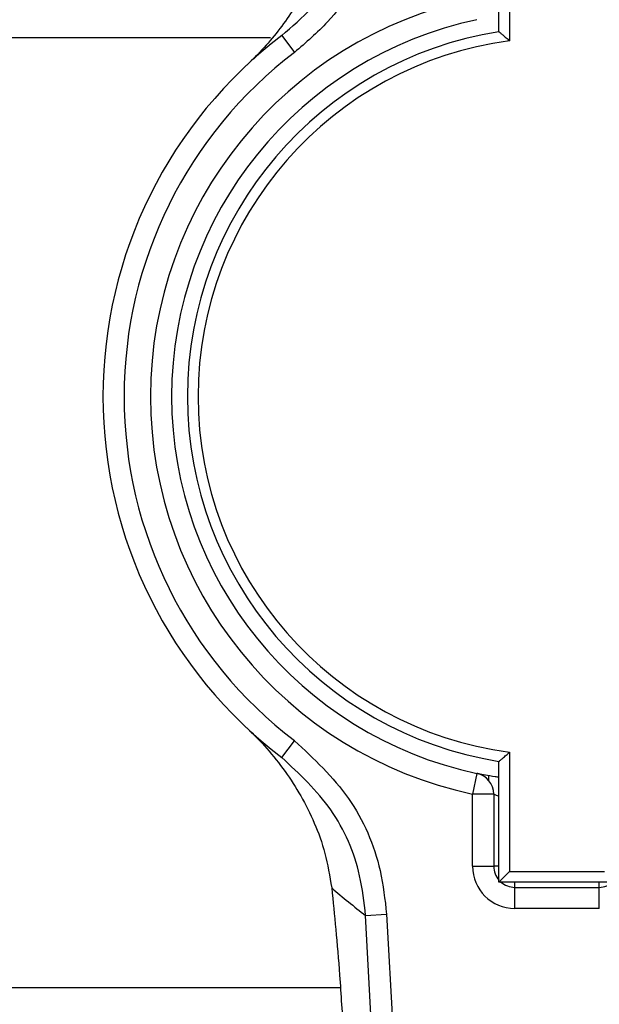
# Model space of a CAD drawing. Units: millimetres. Extents: x 52 to 5408, y 52 to 3809.
# Drawn here: x 1722 to 1749, y 3273 to 3320 of the extents above; entities that cross this region are included whole.
import ezdxf

# ---------------------------------------------------------------- set-up
doc = ezdxf.new("R2010")
doc.units = ezdxf.units.MM
doc.header["$LTSCALE"] = 13
doc.layers.add('FORMAT', color=7, linetype='Continuous')
doc.styles.add('SLDTEXTSTYLE0', font='TXT', dxfattribs={"width": 0.75})
doc.dimstyles.new('SLDDIMSTYLE0', dxfattribs={"dimtxt": 45.5, "dimasz": 46.228, "dimexe": 0, "dimexo": 0.0625, "dimgap": 11.375, "dimtad": 1, "dimdec": 0, "dimrnd": 1e-09, "dimzin": 12, "dimdsep": 46, "dimtxsty": 'SLDTEXTSTYLE0', "dimsah": 1, "dimcen": 0.09, "dimadec": 0, "dimazin": 3, "dimtfac": 1, "dimtdec": 0, "dimtofl": 0, "dimtmove": 0, "dimatfit": 3, "dimfxl": 0, "dimfrac": 2, "dimtolj": 1, "dimtzin": 12, "dimarcsym": 0})

# ---------------------------------------------------------------- blocks, each defined once
blk = doc.blocks.new('_D_7')
at = {"layer": 'FORMAT', "color": 7}
for p, q in [((1575.148, 3625.502), (2161.18, 3625.502)), ((2148.18, 2487.042), (2148.18, 3625.502)), ((1873.148, 2487.042), (2161.18, 2487.042))]:
    blk.add_line(p, q, dxfattribs=at)
for points in [[(2148.18, 3625.502), (2143.227, 3579.274), (2153.133, 3579.274)], [(2148.18, 2487.042), (2153.133, 2533.27), (2143.227, 2533.27)]]:
    blk.add_solid(points, dxfattribs=at)
at = {"layer": 'FORMAT', "color": 7, "insert": (2089.528, 3031.158), "char_height": 45.5, "attachment_point": 1, "rotation": 90, "style": 'SLDTEXTSTYLE0'}
blk.add_mtext('1138', dxfattribs=at)

msp = doc.modelspace()

# ---------------------------------------------------------------- linework, layer by layer
at = {"color": 7, "linetype": 'Continuous', "lineweight": 25}
for p, q in [((1744.398, 3319.134), (1744.398, 3324.852)), ((1744.898, 3324.352), (1744.898, 3318.702)), ((1707.446, 3318.852), (1733.576, 3318.852)), ((1734.111, 3318.948), (1734.717, 3318.153)), ((1734.111, 3284.755), (1734.717, 3285.55)), ((1744.898, 3285.001), (1744.898, 3279.352)), ((1744.398, 3278.852), (1744.398, 3284.569)), ((1743.356, 3284), (1743.148, 3283.022)), ((1743.898, 3283.895), (1743.898, 3283.683)), ((1743.148, 3279.602), (1743.148, 3283.022)), ((1744.148, 3283.022), (1743.148, 3283.022)), ((1744.148, 3283.022), (1744.148, 3279.602)), ((1743.148, 3279.602), (1744.148, 3279.602)), ((1744.398, 3279.602), (1744.148, 3279.602)), ((1744.398, 3278.852), (1744.898, 3279.352)), ((1744.898, 3279.352), (1749.398, 3279.352)), ((1749.898, 3278.852), (1744.398, 3278.852)), ((1745.148, 3278.602), (1745.148, 3278.852)), ((1745.148, 3277.602), (1745.148, 3278.602)), ((1745.148, 3278.602), (1749.148, 3278.602)), ((1749.148, 3278.602), (1749.148, 3278.852)), ((1749.148, 3277.602), (1749.148, 3278.602)), ((1749.148, 3277.602), (1745.148, 3277.602)), ((1738.082, 3277.275), (1739.077, 3277.329)), ((1739.872, 3244.245), (1738.082, 3277.275)), ((1739.077, 3277.329), (1740.866, 3244.299)), ((1707.446, 3273.852), (1736.888, 3273.852))]:
    msp.add_line(p, q, dxfattribs=at)
for centre, radius, start, end in [((1747.148, 3301.852), 19.25, 101.993, 258.007), ((1747.148, 3301.852), 18.25, 101.993, 258.007), ((1747.148, 3301.852), 17.5, 99.0411, 260.9589), ((1747.148, 3301.852), 21.5, 127.327, 232.673), ((1747.148, 3301.852), 17, 97.6056, 262.3944), ((1747.148, 3301.852), 20.5, 127.327, 232.673), ((1743.148, 3283.022), 1, 360, 78.007), ((1745.148, 3279.602), 2, 180, 270), ((1745.148, 3279.602), 1, 180, 221.4096), ((1757.095, 3302.39), 31.5, 229.1161, 232.8731), ((1745.148, 3279.602), 1, 228.5904, 270), ((1749.148, 3279.602), 1, 270, 311.4096)]:
    msp.add_arc(centre, radius, start, end, dxfattribs=at)
for points, knots in [([(1734.111, 3318.948), (1734.602, 3319.371), (1735.948, 3320.529), (1737.557, 3323.064), (1737.907, 3325.306), (1738.082, 3326.428)], [0, 0, 0, 0, 0.223253, 0.61167, 1, 1, 1, 1]), ([(1739.077, 3326.374), (1738.886, 3325.141), (1738.503, 3322.676), (1736.735, 3319.89), (1735.257, 3318.617), (1734.717, 3318.153)], [0, 0, 0, 0, 0.388439, 0.776809, 1, 1, 1, 1]), ([(1736.478, 3325.128), (1736.352, 3324.423), (1736.1, 3323.01), (1735.237, 3321.068), (1734.059, 3319.215), (1733.021, 3318.078), (1732.453, 3317.546), (1732.45, 3317.543)], [0, 0, 0, 0, 0.2120841, 0.4249044, 0.7086093, 0.9983385, 1, 1, 1, 1]), ([(1744.398, 3319.134), (1744.402, 3319.131), (1744.409, 3319.124), (1744.472, 3319.071), (1744.581, 3318.978), (1744.731, 3318.848), (1744.844, 3318.749), (1744.897, 3318.703), (1744.898, 3318.702)], [0, 0, 0, 0, 0.152315, 0.304072, 0.506746, 0.770575, 0.995079, 1, 1, 1, 1]), ([(1732.45, 3286.16), (1732.453, 3286.157), (1733.117, 3285.535), (1734.31, 3284.194), (1735.496, 3282.146), (1736.202, 3280.241), (1736.385, 3279.134), (1736.478, 3278.575)], [0, 0, 0, 0, 0.001662, 0.341039, 0.669714, 0.833344, 1, 1, 1, 1]), ([(1734.717, 3285.55), (1735.635, 3284.694), (1737.47, 3282.981), (1738.78, 3279.951), (1738.999, 3278.021), (1739.077, 3277.329)], [0, 0, 0, 0, 0.390875, 0.781791, 1, 1, 1, 1]), ([(1744.398, 3284.569), (1744.402, 3284.572), (1744.409, 3284.579), (1744.472, 3284.632), (1744.581, 3284.726), (1744.731, 3284.855), (1744.844, 3284.954), (1744.897, 3285), (1744.898, 3285.001)], [0, 0, 0, 0, 0.152315, 0.304072, 0.506746, 0.770575, 0.995079, 1, 1, 1, 1]), ([(1738.082, 3277.275), (1738.011, 3277.905), (1737.81, 3279.661), (1736.617, 3282.417), (1734.946, 3283.976), (1734.111, 3284.755)], [0, 0, 0, 0, 0.218126, 0.609027, 1, 1, 1, 1]), ([(1744.398, 3283.812), (1744.338, 3283.821), (1744.079, 3283.858), (1743.736, 3283.923), (1743.415, 3283.987), (1743.375, 3283.996), (1743.356, 3284)], [0, 0, 0, 0, 0.089817, 0.391157, 0.6939, 1, 1, 1, 1]), ([(1744.148, 3283.022), (1744.16, 3283.017), (1744.184, 3283.007), (1744.291, 3282.961), (1744.385, 3282.928), (1744.398, 3282.923)], [0, 0, 0, 0, 0.4606117, 0.9262431, 1, 1, 1, 1]), ([(1736.478, 3278.575), (1736.544, 3277.931), (1736.678, 3276.623), (1736.871, 3274.284), (1736.973, 3272.586), (1737.029, 3271.648)], [0, 0, 0, 0, 0.30328, 0.61512, 1, 1, 1, 1])]:
    msp.add_open_spline(points, degree=3, knots=knots, dxfattribs=at)

# ---------------------------------------------------------------- dimensions: what is measured, and where the dimension line sits
at = {"layer": 'FORMAT', "color": 7}
dim = msp.add_linear_dim(base=(2148.18, 3625.502), p1=(1860.148, 2487.042), p2=(1562.148, 3625.502), angle=90, dimstyle='SLDDIMSTYLE0', dxfattribs=at)
dim.commit()
dim.dimension.update_dxf_attribs({"geometry": '_D_7', "text_midpoint": (2148.18, 3098.396), "dimtype": 160})

doc.saveas('drawing.dxf')
